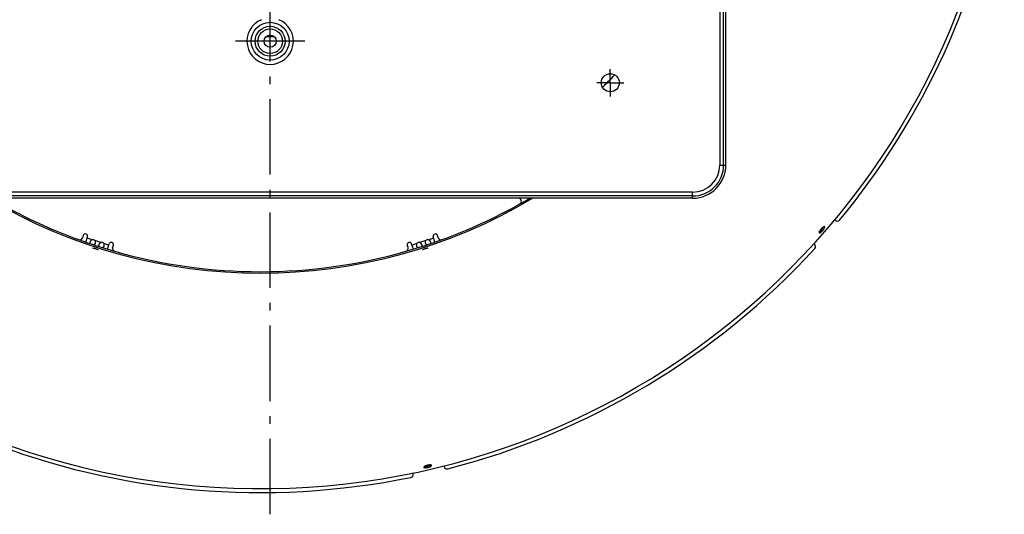
# Model space of a CAD drawing. Extents: x 7309 to 12858, y -3571 to 2626.
# Drawn here: x 10434 to 11085, y 72 to 399 of the extents above; entities that cross this region are included whole.
import ezdxf

# ---------------------------------------------------------------- set-up
doc = ezdxf.new("R2010")
doc.units = 0
doc.header["$LTSCALE"] = 5
doc.linetypes.add('AUSGEZOGEN', pattern=[0])
doc.linetypes.add('MLA3', pattern=[15, 10, -2, 1, -2])
doc.layers.add('SPS', color=1, linetype='MLA3')
doc.layers.add('VLB', color=7, linetype='AUSGEZOGEN')

msp = doc.modelspace()

# ---------------------------------------------------------------- linework, layer by layer
at = {"layer": 'SPS'}
for p, q in [((10599.23, 71.6), (10599.23, 1098.66)), ((10824.23, 357.44), (10824.23, 366.44)), ((10824.23, 357.44), (10815.23, 357.44)), ((10824.23, 357.44), (10824.23, 348.44)), ((10824.23, 357.44), (10833.23, 357.44))]:
    msp.add_line(p, q, dxfattribs=at)
at = {"layer": 'VLB'}
for p, q in [((10896.73, 861.94), (10896.73, 302.94)), ((10899.23, 302.94), (10899.23, 861.94)), ((10900.73, 302.94), (10900.73, 861.94)), ((10622.23, 384.94), (10576.23, 384.94)), ((10896.73, 302.94), (10900.73, 302.94)), ((10878.73, 284.94), (10319.73, 284.94)), ((10878.73, 282.44), (10319.73, 282.44)), ((10878.73, 280.94), (10319.73, 280.94)), ((10878.73, 280.94), (10878.73, 284.94)), ((10973.1, 266.29), (10972.69, 266.64)), ((10475.55, 256.28), (10475.08, 254.83)), ((10477.27, 251.87), (10478.4, 255.35)), ((10481.41, 253.48), (10478.14, 254.54)), ((10707.36, 254.54), (10704.1, 253.48)), ((10708.23, 251.87), (10707.1, 255.35)), ((10710.42, 254.83), (10709.95, 256.28)), ((10963.6, 258.5), (10962.88, 259.14)), ((10487.21, 251.59), (10483.34, 252.85)), ((10492.4, 249.91), (10489.14, 250.97)), ((10491.54, 247.23), (10492.67, 250.71)), ((10495.05, 248.34), (10495.52, 249.79)), ((10690.45, 248.34), (10689.98, 249.79)), ((10693.96, 247.23), (10692.83, 250.71)), ((10696.36, 250.97), (10693.1, 249.91)), ((10702.16, 252.85), (10698.29, 251.59)), ((10959.32, 250.44), (10958.92, 250.79)), ((10693.83, 98.49), (10693.71, 99.02)), ((10702.4, 102.52), (10702.19, 103.46)), ((10714.3, 103.21), (10714.17, 103.74))]:
    msp.add_line(p, q, dxfattribs=at)
for centre, radius in [((10599.23, 384.94), 12.52), ((10599.23, 384.94), 9.93), ((10599.23, 384.94), 8.16), ((10599.23, 384.94), 4), ((10824.23, 357.44), 6)]:
    msp.add_circle(centre, radius, dxfattribs=at)
for centre, radius, start, end in [((10592.75, 583.01), 494.41, 175.5, 354.5), ((10592.75, 583.01), 497, 320.44702, 350.55298), ((10599.23, 384.94), 15.35, 111.56884, 68.43116), ((10599.23, 582.44), 194.45, 269.26841, 270.73159), ((10592.75, 583.01), 321.72, 314.70903, 316.77251), ((10878.73, 302.94), 20.5, 270, 0), ((10878.73, 302.94), 18, 270, 0), ((10878.73, 302.94), 22, 270, 0), ((10592.75, 583.01), 351.67, 239.19969, 300.80026), ((10763.44, 278.94), 2, 299.30822, 90), ((10592.75, 583.01), 350.7, 299.3097, 300.53445), ((10592.75, 583.01), 350.7, 240.69178, 249.94566), ((10592.75, 583.01), 350.7, 290.05434, 299.30822), ((10974.41, 267.8), 2, 229, 320.44702), ((10473.18, 255.45), 2, 249.94566, 342), ((10476.97, 255.81), 1.5, 342, 162), ((10708.53, 255.81), 1.5, 18, 198), ((10712.32, 255.45), 2, 198, 290.05434), ((10592.75, 583.01), 350.7, 249.95626, 254.04351), ((10481.97, 251.93), 1.65, 34.03432, 109.96568), ((10487.77, 250.04), 1.65, 34.03432, 109.96568), ((10494.09, 250.25), 1.5, 342, 162), ((10496.95, 247.73), 2, 162, 254.05434), ((10688.55, 247.73), 2, 285.94566, 18), ((10592.75, 583.01), 350.7, 285.95266, 290.04816), ((10691.41, 250.25), 1.5, 18, 198), ((10697.73, 250.04), 1.65, 70.03432, 145.96568), ((10703.53, 251.93), 1.65, 70.03432, 145.96568), ((10592.75, 583.01), 497, 284.44702, 317.55298), ((10958.01, 248.93), 2, 317.55298, 49), ((10592.75, 583.01), 350.7, 254.05434, 285.94566), ((10592.75, 583.01), 497, 248.44702, 281.55298), ((10691.89, 98.04), 2, 281.55298, 13), ((10716.25, 103.66), 2, 193, 284.44702)]:
    msp.add_arc(centre, radius, start, end, dxfattribs=at)
for points, knots in [([(10964.89, 261.65), (10964.86, 261.63), (10964.82, 261.59), (10964.75, 261.53), (10964.68, 261.47), (10964.6, 261.41), (10964.53, 261.34), (10964.46, 261.28), (10964.38, 261.21), (10964.31, 261.14), (10964.24, 261.06), (10964.16, 260.99), (10964.09, 260.91), (10964.01, 260.84), (10963.94, 260.76), (10963.87, 260.68), (10963.8, 260.6), (10963.72, 260.52), (10963.65, 260.43), (10963.58, 260.35), (10963.52, 260.27), (10963.45, 260.19), (10963.38, 260.1), (10963.32, 260.02), (10963.26, 259.93), (10963.19, 259.85), (10963.13, 259.77), (10963.08, 259.69), (10963.02, 259.6), (10962.97, 259.52), (10962.91, 259.44), (10962.87, 259.36), (10962.82, 259.29), (10962.77, 259.21), (10962.73, 259.13), (10962.69, 259.06), (10962.66, 259.01), (10962.65, 258.98), (10962.64, 258.97)], [0, 0, 0, 0, 0.089071, 0.180452, 0.274002, 0.369572, 0.467098, 0.566411, 0.66737, 0.769766, 0.873476, 0.97837, 1.084262, 1.190995, 1.298362, 1.40628, 1.514563, 1.623008, 1.731395, 1.839585, 1.947471, 2.054835, 2.161487, 2.26725, 2.372008, 2.475585, 2.577837, 2.678598, 2.777719, 2.875042, 2.970426, 3.063722, 3.154797, 3.243518, 3.329762, 3.413404, 3.494337, 3.514428, 3.514428, 3.514428, 3.514428]), ([(10962.87, 259.15), (10962.88, 259.16), (10962.92, 259.19), (10962.98, 259.24), (10963.06, 259.3), (10963.14, 259.37), (10963.22, 259.44), (10963.3, 259.52), (10963.38, 259.59), (10963.46, 259.67), (10963.54, 259.75), (10963.62, 259.83), (10963.71, 259.92), (10963.79, 260), (10963.87, 260.09), (10963.95, 260.18), (10964.02, 260.27), (10964.1, 260.36), (10964.18, 260.45), (10964.25, 260.54), (10964.33, 260.63), (10964.4, 260.72), (10964.47, 260.81), (10964.54, 260.91), (10964.6, 261), (10964.67, 261.09), (10964.73, 261.18), (10964.79, 261.27), (10964.84, 261.35), (10964.9, 261.44), (10964.95, 261.53), (10964.99, 261.61), (10965.04, 261.69), (10965.07, 261.75), (10965.09, 261.79), (10965.09, 261.8)], [0, 0, 0, 0, 0.045396, 0.144709, 0.246726, 0.351267, 0.458144, 0.567165, 0.678132, 0.790839, 0.90508, 1.020642, 1.137311, 1.254867, 1.373091, 1.491762, 1.610655, 1.729549, 1.84822, 1.966444, 2.084, 2.200668, 2.31623, 2.430471, 2.543179, 2.654145, 2.763166, 2.870044, 2.974584, 3.076601, 3.175914, 3.272351, 3.365747, 3.455949, 3.483692, 3.483692, 3.483692, 3.483692]), ([(10962.88, 259.14), (10962.9, 259.16), (10962.95, 259.19), (10963.02, 259.25), (10963.09, 259.31), (10963.16, 259.37), (10963.23, 259.44), (10963.31, 259.5), (10963.38, 259.57), (10963.46, 259.64), (10963.53, 259.72), (10963.6, 259.79), (10963.68, 259.87), (10963.75, 259.94), (10963.82, 260.02), (10963.9, 260.1), (10963.97, 260.18), (10964.04, 260.26), (10964.11, 260.34), (10964.18, 260.43), (10964.25, 260.51), (10964.32, 260.59), (10964.38, 260.68), (10964.45, 260.76), (10964.51, 260.84), (10964.57, 260.93), (10964.63, 261.01), (10964.69, 261.09), (10964.74, 261.18), (10964.8, 261.26), (10964.85, 261.34), (10964.9, 261.42), (10964.94, 261.49), (10964.99, 261.57), (10965.03, 261.65), (10965.07, 261.72), (10965.1, 261.78), (10965.11, 261.81), (10965.12, 261.81)], [0, 0, 0, 0, 0.089061, 0.180415, 0.273921, 0.369432, 0.466888, 0.566116, 0.666976, 0.769268, 0.872868, 0.977645, 1.08341, 1.190005, 1.297228, 1.404995, 1.513123, 1.621409, 1.729635, 1.837659, 1.945378, 2.052577, 2.159073, 2.264688, 2.369308, 2.472757, 2.574884, 2.675528, 2.77454, 2.871763, 2.967056, 3.060272, 3.151277, 3.239938, 3.326133, 3.409738, 3.490674, 3.512977, 3.512977, 3.512977, 3.512977]), ([(10963.6, 258.5), (10963.63, 258.52), (10963.67, 258.56), (10963.74, 258.61), (10963.82, 258.68), (10963.89, 258.74), (10963.96, 258.8), (10964.04, 258.87), (10964.11, 258.94), (10964.18, 259.01), (10964.26, 259.08), (10964.33, 259.15), (10964.41, 259.23), (10964.48, 259.31), (10964.55, 259.39), (10964.63, 259.47), (10964.7, 259.55), (10964.77, 259.63), (10964.84, 259.71), (10964.91, 259.79), (10964.98, 259.88), (10965.05, 259.96), (10965.11, 260.04), (10965.18, 260.13), (10965.24, 260.21), (10965.3, 260.3), (10965.36, 260.38), (10965.42, 260.46), (10965.47, 260.54), (10965.53, 260.62), (10965.58, 260.7), (10965.63, 260.78), (10965.67, 260.86), (10965.72, 260.94), (10965.76, 261.01), (10965.8, 261.09), (10965.84, 261.16), (10965.87, 261.23), (10965.9, 261.3), (10965.93, 261.37), (10965.96, 261.43), (10965.98, 261.49), (10966, 261.55), (10966.02, 261.61), (10966.03, 261.66), (10966.04, 261.71), (10966.05, 261.76), (10966.06, 261.81), (10966.06, 261.85), (10966.06, 261.89), (10966.06, 261.93), (10966.05, 261.97), (10966.04, 262), (10966.03, 262.03), (10966.01, 262.05), (10966, 262.07), (10965.99, 262.08), (10965.98, 262.08)], [0, 0, 0, 0, 0.08923, 0.180758, 0.274443, 0.370139, 0.467783, 0.567202, 0.668258, 0.77075, 0.874551, 0.979533, 1.085506, 1.192309, 1.299743, 1.407721, 1.516061, 1.62456, 1.732998, 1.841235, 1.949164, 2.056574, 2.163279, 2.269101, 2.373924, 2.477575, 2.579901, 2.680741, 2.779944, 2.877355, 2.972831, 3.066225, 3.157404, 3.246232, 3.33259, 3.416351, 3.497438, 3.57573, 3.651091, 3.723435, 3.792694, 3.858805, 3.921707, 3.981365, 4.037739, 4.090828, 4.140667, 4.187295, 4.230774, 4.27122, 4.308798, 4.343735, 4.376331, 4.406973, 4.436131, 4.464375, 4.476927, 4.476927, 4.476927, 4.476927]), ([(10965.12, 261.81), (10965.11, 261.81), (10965.08, 261.79), (10965.02, 261.75), (10964.96, 261.7), (10964.91, 261.66), (10964.89, 261.65)], [0, 0, 0, 0, 0.030415, 0.1116095, 0.1955604, 0.2821804, 0.2821804, 0.2821804, 0.2821804]), ([(10965.98, 262.08), (10965.98, 262.08), (10965.97, 262.09), (10965.95, 262.11), (10965.92, 262.12), (10965.89, 262.13), (10965.86, 262.13), (10965.82, 262.13), (10965.78, 262.13), (10965.74, 262.12), (10965.7, 262.11), (10965.66, 262.1), (10965.61, 262.08), (10965.56, 262.06), (10965.51, 262.04), (10965.45, 262.02), (10965.4, 261.99), (10965.34, 261.95), (10965.28, 261.92), (10965.22, 261.88), (10965.16, 261.84), (10965.13, 261.82), (10965.12, 261.81)], [0, 0, 0, 0, 0.0154189, 0.0437224, 0.0730055, 0.1038159, 0.1366186, 0.1717839, 0.2096213, 0.2503597, 0.2941401, 0.3410566, 0.3911709, 0.4445522, 0.5012044, 0.5611242, 0.6242542, 0.6905711, 0.7600247, 0.8325393, 0.9080449, 0.9559869, 0.9559869, 0.9559869, 0.9559869]), ([(10962.64, 258.97), (10962.64, 258.95), (10962.62, 258.91), (10962.59, 258.85), (10962.56, 258.78), (10962.53, 258.72), (10962.51, 258.66), (10962.49, 258.6), (10962.47, 258.54), (10962.45, 258.49), (10962.44, 258.44), (10962.43, 258.39), (10962.43, 258.34), (10962.43, 258.3), (10962.43, 258.26), (10962.43, 258.22), (10962.43, 258.19), (10962.44, 258.16), (10962.46, 258.13), (10962.47, 258.1), (10962.49, 258.08), (10962.5, 258.08), (10962.5, 258.07)], [0, 0, 0, 0, 0.0580193, 0.1331979, 0.2053669, 0.2744505, 0.3403901, 0.4031394, 0.4626542, 0.5189022, 0.5718757, 0.6215924, 0.6680922, 0.7114489, 0.7517783, 0.7892496, 0.8240903, 0.8566053, 0.8871823, 0.9163004, 0.9445262, 0.9559602, 0.9559602, 0.9559602, 0.9559602]), ([(10962.5, 258.07), (10962.5, 258.07), (10962.52, 258.06), (10962.54, 258.05), (10962.56, 258.04), (10962.59, 258.03), (10962.63, 258.02), (10962.66, 258.02), (10962.7, 258.02), (10962.74, 258.03), (10962.78, 258.04), (10962.83, 258.05), (10962.88, 258.07), (10962.93, 258.09), (10962.98, 258.11), (10963.03, 258.13), (10963.09, 258.16), (10963.15, 258.19), (10963.21, 258.23), (10963.27, 258.27), (10963.33, 258.31), (10963.4, 258.35), (10963.47, 258.4), (10963.53, 258.45), (10963.58, 258.48), (10963.6, 258.5)], [0, 0, 0, 0, 0.01655, 0.044895, 0.074247, 0.105152, 0.138076, 0.173378, 0.211369, 0.252275, 0.296239, 0.34335, 0.393666, 0.447254, 0.504121, 0.564264, 0.627626, 0.694186, 0.7639, 0.836679, 0.912448, 0.991069, 1.072523, 1.156721, 1.243568, 1.243568, 1.243568, 1.243568]), ([(10962.64, 258.97), (10962.65, 258.98), (10962.69, 259), (10962.74, 259.04), (10962.81, 259.09), (10962.85, 259.12), (10962.88, 259.14)], [0, 0, 0, 0, 0.0338736, 0.1151771, 0.1992181, 0.2859014, 0.2859014, 0.2859014, 0.2859014]), ([(10962.66, 258.99), (10962.66, 259), (10962.7, 259.02), (10962.75, 259.06), (10962.81, 259.11), (10962.85, 259.14), (10962.86, 259.15)], [0, 0, 0, 0, 0.0277342, 0.1179354, 0.2113319, 0.2591809, 0.2591809, 0.2591809, 0.2591809]), ([(10480.43, 250.78), (10480.42, 250.8), (10480.38, 250.83), (10480.33, 250.88), (10480.28, 250.95), (10480.24, 251.01), (10480.2, 251.09), (10480.18, 251.17), (10480.16, 251.25), (10480.15, 251.34), (10480.14, 251.43), (10480.15, 251.52), (10480.16, 251.62), (10480.18, 251.73), (10480.2, 251.83), (10480.23, 251.9), (10480.24, 251.94)], [0, 0, 0, 0, 0.068404, 0.148387, 0.227618, 0.307006, 0.3874, 0.469356, 0.553711, 0.641363, 0.732829, 0.828354, 0.928279, 1.03286, 1.142031, 1.255581, 1.255581, 1.255581, 1.255581]), ([(10480.24, 251.94), (10480.25, 251.98), (10480.28, 252.05), (10480.32, 252.16), (10480.37, 252.28), (10480.43, 252.39), (10480.5, 252.51), (10480.57, 252.62), (10480.64, 252.74), (10480.72, 252.85), (10480.81, 252.96), (10480.9, 253.06), (10481, 253.16), (10481.1, 253.25), (10481.2, 253.33), (10481.3, 253.41), (10481.37, 253.46), (10481.41, 253.48)], [0, 0, 0, 0, 0.117868, 0.23993, 0.36575, 0.494848, 0.626941, 0.761667, 0.898228, 1.035887, 1.174231, 1.312559, 1.449547, 1.584397, 1.716738, 1.845535, 1.969468, 1.969468, 1.969468, 1.969468]), ([(10484.56, 247.09), (10484.53, 247.11), (10484.46, 247.13), (10484.36, 247.17), (10484.27, 247.21), (10484.17, 247.25), (10484.07, 247.29), (10483.97, 247.32), (10483.86, 247.36), (10483.76, 247.39), (10483.66, 247.43), (10483.55, 247.46), (10483.45, 247.49), (10483.35, 247.52), (10483.24, 247.55), (10483.14, 247.58), (10483.04, 247.6), (10482.94, 247.63), (10482.84, 247.65), (10482.74, 247.67), (10482.64, 247.69), (10482.54, 247.71), (10482.45, 247.73), (10482.36, 247.75), (10482.26, 247.76), (10482.18, 247.77), (10482.09, 247.78), (10482, 247.79), (10481.93, 247.8), (10481.88, 247.8), (10481.85, 247.8)], [0, 0, 0, 0, 0.103152, 0.207534, 0.312972, 0.419291, 0.526414, 0.634144, 0.742315, 0.85071, 0.95919, 1.067626, 1.175803, 1.283556, 1.390694, 1.497125, 1.602661, 1.707095, 1.810237, 1.911954, 2.012156, 2.110622, 2.207193, 2.301721, 2.394112, 2.484209, 2.571912, 2.657079, 2.739605, 2.805721, 2.805721, 2.805721, 2.805721]), ([(10483.38, 250.92), (10483.36, 250.88), (10483.34, 250.81), (10483.3, 250.71), (10483.25, 250.62), (10483.2, 250.53), (10483.15, 250.45), (10483.09, 250.38), (10483.03, 250.31), (10482.97, 250.26), (10482.9, 250.21), (10482.83, 250.17), (10482.76, 250.14), (10482.68, 250.12), (10482.6, 250.1), (10482.54, 250.1), (10482.5, 250.1), (10482.48, 250.1)], [0, 0, 0, 0, 0.11355, 0.222721, 0.327302, 0.427228, 0.522753, 0.614218, 0.70187, 0.786225, 0.868182, 0.948575, 1.027963, 1.107194, 1.187177, 1.26816, 1.307885, 1.307885, 1.307885, 1.307885]), ([(10483.34, 252.85), (10483.35, 252.81), (10483.38, 252.73), (10483.42, 252.61), (10483.45, 252.48), (10483.48, 252.35), (10483.5, 252.22), (10483.51, 252.08), (10483.52, 251.94), (10483.52, 251.8), (10483.51, 251.67), (10483.5, 251.53), (10483.49, 251.4), (10483.46, 251.27), (10483.44, 251.15), (10483.41, 251.03), (10483.39, 250.96), (10483.38, 250.92)], [0, 0, 0, 0, 0.123932, 0.25273, 0.385071, 0.51992, 0.656908, 0.795237, 0.933581, 1.07124, 1.207801, 1.342527, 1.47462, 1.603718, 1.729537, 1.8516, 1.969468, 1.969468, 1.969468, 1.969468]), ([(10486.28, 248.86), (10486.27, 248.87), (10486.23, 248.9), (10486.18, 248.94), (10486.13, 249), (10486.08, 249.06), (10486.04, 249.13), (10486.01, 249.2), (10485.98, 249.28), (10485.96, 249.36), (10485.95, 249.45), (10485.95, 249.54), (10485.95, 249.64), (10485.96, 249.74), (10485.98, 249.84), (10486.01, 249.95), (10486.03, 250.02), (10486.04, 250.05)], [0, 0, 0, 0, 0.039332, 0.120315, 0.200298, 0.279529, 0.358917, 0.43931, 0.521267, 0.605622, 0.693273, 0.784739, 0.880264, 0.98019, 1.084771, 1.193942, 1.307492, 1.307492, 1.307492, 1.307492]), ([(10486.04, 250.05), (10486.05, 250.09), (10486.08, 250.17), (10486.12, 250.28), (10486.18, 250.39), (10486.23, 250.51), (10486.3, 250.62), (10486.37, 250.74), (10486.44, 250.85), (10486.53, 250.96), (10486.61, 251.07), (10486.7, 251.17), (10486.8, 251.27), (10486.9, 251.36), (10487, 251.45), (10487.1, 251.53), (10487.17, 251.57), (10487.21, 251.59)], [0, 0, 0, 0, 0.117868, 0.23993, 0.36575, 0.494848, 0.626941, 0.761667, 0.898228, 1.035887, 1.174231, 1.312559, 1.449547, 1.584397, 1.716738, 1.845535, 1.969468, 1.969468, 1.969468, 1.969468]), ([(10489.18, 249.03), (10489.17, 249), (10489.14, 248.93), (10489.1, 248.83), (10489.05, 248.73), (10489, 248.65), (10488.95, 248.57), (10488.9, 248.49), (10488.83, 248.43), (10488.77, 248.37), (10488.7, 248.33), (10488.63, 248.29), (10488.56, 248.26), (10488.48, 248.23), (10488.41, 248.22), (10488.36, 248.21), (10488.34, 248.21)], [0, 0, 0, 0, 0.11355, 0.222721, 0.327302, 0.427228, 0.522753, 0.614218, 0.70187, 0.786225, 0.868182, 0.948575, 1.027963, 1.107194, 1.187177, 1.254498, 1.254498, 1.254498, 1.254498]), ([(10489.14, 250.97), (10489.15, 250.93), (10489.18, 250.85), (10489.22, 250.73), (10489.25, 250.6), (10489.28, 250.47), (10489.3, 250.33), (10489.31, 250.19), (10489.32, 250.06), (10489.32, 249.92), (10489.31, 249.78), (10489.3, 249.65), (10489.29, 249.52), (10489.27, 249.39), (10489.24, 249.27), (10489.21, 249.15), (10489.19, 249.07), (10489.18, 249.03)], [0, 0, 0, 0, 0.123932, 0.25273, 0.385071, 0.51992, 0.656908, 0.795237, 0.933581, 1.07124, 1.207801, 1.342527, 1.47462, 1.603718, 1.729537, 1.8516, 1.969468, 1.969468, 1.969468, 1.969468]), ([(10696.32, 249.03), (10696.31, 249.07), (10696.29, 249.15), (10696.26, 249.27), (10696.23, 249.39), (10696.21, 249.52), (10696.2, 249.65), (10696.19, 249.78), (10696.18, 249.92), (10696.18, 250.06), (10696.19, 250.19), (10696.2, 250.33), (10696.22, 250.47), (10696.25, 250.6), (10696.28, 250.73), (10696.32, 250.85), (10696.35, 250.93), (10696.36, 250.97)], [0, 0, 0, 0, 0.117868, 0.23993, 0.36575, 0.494848, 0.626941, 0.761667, 0.898228, 1.035887, 1.174231, 1.312559, 1.449547, 1.584397, 1.716738, 1.845535, 1.969468, 1.969468, 1.969468, 1.969468]), ([(10697.16, 248.21), (10697.14, 248.21), (10697.09, 248.22), (10697.02, 248.23), (10696.94, 248.26), (10696.87, 248.29), (10696.8, 248.33), (10696.73, 248.37), (10696.67, 248.43), (10696.61, 248.49), (10696.55, 248.57), (10696.5, 248.65), (10696.45, 248.73), (10696.4, 248.83), (10696.36, 248.93), (10696.34, 249), (10696.32, 249.03)], [0, 0, 0, 0, 0.067457, 0.147441, 0.226672, 0.30606, 0.386453, 0.46841, 0.552765, 0.640416, 0.731882, 0.827407, 0.927333, 1.031914, 1.141085, 1.254635, 1.254635, 1.254635, 1.254635]), ([(10698.29, 251.59), (10698.33, 251.57), (10698.4, 251.53), (10698.5, 251.45), (10698.6, 251.36), (10698.7, 251.27), (10698.8, 251.17), (10698.89, 251.07), (10698.97, 250.96), (10699.06, 250.85), (10699.13, 250.74), (10699.2, 250.62), (10699.27, 250.51), (10699.33, 250.39), (10699.38, 250.28), (10699.42, 250.17), (10699.45, 250.09), (10699.46, 250.05)], [0, 0, 0, 0, 0.123932, 0.25273, 0.385071, 0.51992, 0.656908, 0.795237, 0.933581, 1.07124, 1.207801, 1.342527, 1.47462, 1.603718, 1.729537, 1.8516, 1.969468, 1.969468, 1.969468, 1.969468]), ([(10699.46, 250.05), (10699.47, 250.02), (10699.5, 249.95), (10699.52, 249.84), (10699.54, 249.74), (10699.55, 249.64), (10699.55, 249.54), (10699.55, 249.45), (10699.54, 249.36), (10699.52, 249.28), (10699.5, 249.2), (10699.46, 249.13), (10699.42, 249.06), (10699.37, 249), (10699.32, 248.94), (10699.26, 248.9), (10699.23, 248.87), (10699.22, 248.86)], [0, 0, 0, 0, 0.11355, 0.222721, 0.327302, 0.427228, 0.522753, 0.614218, 0.70187, 0.786225, 0.868182, 0.948575, 1.027963, 1.107194, 1.187177, 1.26816, 1.310804, 1.310804, 1.310804, 1.310804]), ([(10703.06, 247.73), (10703.02, 247.72), (10702.96, 247.71), (10702.86, 247.69), (10702.76, 247.67), (10702.67, 247.65), (10702.57, 247.63), (10702.46, 247.6), (10702.36, 247.58), (10702.26, 247.55), (10702.16, 247.52), (10702.05, 247.49), (10701.95, 247.46), (10701.85, 247.43), (10701.74, 247.39), (10701.64, 247.36), (10701.54, 247.32), (10701.44, 247.29), (10701.34, 247.25), (10701.24, 247.21), (10701.14, 247.17), (10701.04, 247.13), (10700.95, 247.09), (10700.85, 247.05), (10700.76, 247.01), (10700.67, 246.97), (10700.59, 246.93), (10700.5, 246.89), (10700.42, 246.84), (10700.34, 246.8), (10700.26, 246.76), (10700.19, 246.72), (10700.12, 246.68), (10700.08, 246.65), (10700.06, 246.64)], [0, 0, 0, 0, 0.096594, 0.195034, 0.295159, 0.396803, 0.499893, 0.60425, 0.709719, 0.816075, 0.92319, 1.030929, 1.139096, 1.247525, 1.356013, 1.464471, 1.572708, 1.680516, 1.787684, 1.894075, 1.999589, 2.103998, 2.207124, 2.308801, 2.408922, 2.507314, 2.603855, 2.698382, 2.790769, 2.880865, 2.968553, 3.053699, 3.136193, 3.200868, 3.200868, 3.200868, 3.200868]), ([(10702.13, 250.92), (10702.11, 250.96), (10702.09, 251.03), (10702.06, 251.15), (10702.04, 251.27), (10702.02, 251.4), (10702, 251.53), (10701.99, 251.67), (10701.98, 251.8), (10701.99, 251.94), (10701.99, 252.08), (10702, 252.22), (10702.02, 252.35), (10702.05, 252.48), (10702.08, 252.61), (10702.12, 252.73), (10702.15, 252.81), (10702.16, 252.85)], [0, 0, 0, 0, 0.117868, 0.23993, 0.36575, 0.494848, 0.626941, 0.761667, 0.898228, 1.035887, 1.174231, 1.312559, 1.449547, 1.584397, 1.716738, 1.845535, 1.969468, 1.969468, 1.969468, 1.969468]), ([(10703.02, 250.1), (10703.01, 250.1), (10702.96, 250.1), (10702.9, 250.1), (10702.82, 250.12), (10702.74, 250.14), (10702.67, 250.17), (10702.6, 250.21), (10702.53, 250.26), (10702.47, 250.31), (10702.41, 250.38), (10702.35, 250.45), (10702.3, 250.53), (10702.25, 250.62), (10702.2, 250.71), (10702.16, 250.81), (10702.14, 250.88), (10702.13, 250.92)], [0, 0, 0, 0, 0.040533, 0.121516, 0.201499, 0.28073, 0.360118, 0.440512, 0.522468, 0.606823, 0.694475, 0.785941, 0.881466, 0.981391, 1.085972, 1.195143, 1.308693, 1.308693, 1.308693, 1.308693]), ([(10703.65, 247.8), (10703.63, 247.8), (10703.58, 247.8), (10703.5, 247.79), (10703.41, 247.78), (10703.33, 247.77), (10703.24, 247.76), (10703.15, 247.75), (10703.09, 247.74), (10703.06, 247.73)], [0, 0, 0, 0, 0.0648246, 0.1472028, 0.232246, 0.3197693, 0.4097533, 0.5020998, 0.5967057, 0.5967057, 0.5967057, 0.5967057]), ([(10704.1, 253.48), (10704.13, 253.46), (10704.2, 253.41), (10704.3, 253.33), (10704.4, 253.25), (10704.5, 253.16), (10704.6, 253.06), (10704.69, 252.96), (10704.78, 252.85), (10704.86, 252.74), (10704.93, 252.62), (10705, 252.51), (10705.07, 252.39), (10705.13, 252.28), (10705.18, 252.16), (10705.22, 252.05), (10705.25, 251.98), (10705.26, 251.94)], [0, 0, 0, 0, 0.123932, 0.25273, 0.385071, 0.51992, 0.656908, 0.795237, 0.933581, 1.07124, 1.207801, 1.342527, 1.47462, 1.603718, 1.729537, 1.8516, 1.969468, 1.969468, 1.969468, 1.969468]), ([(10705.26, 251.94), (10705.28, 251.9), (10705.3, 251.83), (10705.32, 251.73), (10705.34, 251.62), (10705.35, 251.52), (10705.36, 251.43), (10705.35, 251.34), (10705.34, 251.25), (10705.32, 251.17), (10705.3, 251.09), (10705.26, 251.01), (10705.22, 250.95), (10705.17, 250.88), (10705.12, 250.83), (10705.08, 250.79), (10705.07, 250.78)], [0, 0, 0, 0, 0.11355, 0.222721, 0.327302, 0.427228, 0.522753, 0.614218, 0.70187, 0.786225, 0.868182, 0.948575, 1.027963, 1.107194, 1.187177, 1.256084, 1.256084, 1.256084, 1.256084]), ([(10485.44, 246.64), (10485.42, 246.65), (10485.38, 246.68), (10485.31, 246.72), (10485.24, 246.76), (10485.16, 246.8), (10485.08, 246.84), (10485, 246.89), (10484.92, 246.93), (10484.83, 246.97), (10484.74, 247.01), (10484.65, 247.05), (10484.59, 247.08), (10484.56, 247.09)], [0, 0, 0, 0, 0.063801, 0.1462008, 0.2312073, 0.3187436, 0.4086889, 0.5009246, 0.5953314, 0.6916938, 0.7899829, 0.8900776, 0.9918533, 0.9918533, 0.9918533, 0.9918533]), ([(10704.56, 104.26), (10704.52, 104.26), (10704.46, 104.25), (10704.36, 104.24), (10704.26, 104.23), (10704.16, 104.21), (10704.06, 104.2), (10703.95, 104.18), (10703.85, 104.16), (10703.74, 104.14), (10703.64, 104.12), (10703.53, 104.1), (10703.43, 104.08), (10703.32, 104.05), (10703.21, 104.03), (10703.11, 104), (10703.01, 103.98), (10702.9, 103.95), (10702.8, 103.92), (10702.7, 103.89), (10702.6, 103.86), (10702.5, 103.83), (10702.4, 103.8), (10702.31, 103.76), (10702.21, 103.73), (10702.12, 103.7), (10702.03, 103.66), (10701.95, 103.63), (10701.86, 103.59), (10701.78, 103.56), (10701.7, 103.52), (10701.63, 103.48), (10701.57, 103.46), (10701.54, 103.44), (10701.54, 103.44)], [0, 0, 0, 0, 0.097581, 0.196915, 0.297843, 0.4002, 0.503912, 0.608793, 0.714688, 0.821378, 0.928733, 1.036617, 1.144831, 1.253211, 1.361556, 1.469775, 1.577682, 1.685068, 1.791725, 1.897515, 2.00234, 2.105978, 2.208253, 2.309001, 2.408115, 2.505428, 2.600815, 2.694121, 2.785216, 2.87396, 2.960233, 3.043909, 3.124877, 3.146285, 3.146285, 3.146285, 3.146285]), ([(10702.19, 103.47), (10702.22, 103.48), (10702.28, 103.48), (10702.39, 103.49), (10702.5, 103.51), (10702.61, 103.52), (10702.72, 103.54), (10702.84, 103.56), (10702.95, 103.58), (10703.07, 103.6), (10703.18, 103.62), (10703.3, 103.65), (10703.41, 103.68), (10703.53, 103.7), (10703.64, 103.73), (10703.76, 103.76), (10703.87, 103.79), (10703.98, 103.82), (10704.09, 103.86), (10704.2, 103.89), (10704.31, 103.93), (10704.42, 103.96), (10704.52, 104), (10704.62, 104.04), (10704.71, 104.08), (10704.81, 104.11), (10704.9, 104.15), (10704.99, 104.19), (10705.07, 104.23), (10705.14, 104.26), (10705.17, 104.28), (10705.18, 104.29)], [0, 0, 0, 0, 0.091175, 0.200197, 0.311163, 0.42387, 0.538111, 0.653673, 0.770342, 0.887898, 1.006122, 1.124793, 1.243686, 1.36258, 1.481251, 1.599475, 1.717031, 1.833699, 1.949261, 2.063502, 2.17621, 2.287176, 2.396197, 2.503075, 2.607615, 2.709632, 2.808945, 2.905382, 2.998778, 3.08898, 3.11673, 3.11673, 3.11673, 3.11673]), ([(10702.19, 103.46), (10702.22, 103.46), (10702.29, 103.47), (10702.38, 103.48), (10702.48, 103.49), (10702.59, 103.51), (10702.69, 103.52), (10702.79, 103.54), (10702.9, 103.55), (10703, 103.57), (10703.11, 103.59), (10703.21, 103.61), (10703.32, 103.64), (10703.42, 103.66), (10703.53, 103.69), (10703.63, 103.71), (10703.74, 103.74), (10703.84, 103.77), (10703.94, 103.8), (10704.04, 103.83), (10704.14, 103.86), (10704.24, 103.89), (10704.34, 103.92), (10704.43, 103.95), (10704.53, 103.99), (10704.62, 104.02), (10704.71, 104.06), (10704.79, 104.09), (10704.88, 104.13), (10704.96, 104.16), (10705.04, 104.2), (10705.11, 104.24), (10705.17, 104.27), (10705.2, 104.28), (10705.21, 104.28)], [0, 0, 0, 0, 0.09753, 0.196796, 0.297642, 0.399904, 0.503514, 0.60828, 0.714048, 0.820612, 0.927835, 1.035584, 1.143657, 1.251892, 1.360089, 1.468159, 1.575919, 1.683162, 1.789676, 1.895323, 2.000003, 2.103506, 2.205661, 2.306301, 2.40532, 2.502552, 2.597862, 2.691101, 2.782137, 2.870833, 2.957067, 3.040714, 3.121664, 3.145222, 3.145222, 3.145222, 3.145222]), ([(10705.21, 104.28), (10705.2, 104.29), (10705.16, 104.29), (10705.09, 104.29), (10705.01, 104.29), (10704.92, 104.28), (10704.83, 104.28), (10704.74, 104.27), (10704.65, 104.27), (10704.59, 104.26), (10704.56, 104.26)], [0, 0, 0, 0, 0.0295682, 0.1107277, 0.19458, 0.2810236, 0.3698774, 0.4611155, 0.5546307, 0.6503122, 0.6503122, 0.6503122, 0.6503122]), ([(10706.07, 103.99), (10706.06, 104), (10706.06, 104.01), (10706.05, 104.03), (10706.04, 104.06), (10706.02, 104.08), (10705.99, 104.11), (10705.96, 104.13), (10705.93, 104.15), (10705.9, 104.17), (10705.86, 104.18), (10705.81, 104.2), (10705.76, 104.21), (10705.71, 104.23), (10705.66, 104.24), (10705.6, 104.25), (10705.54, 104.26), (10705.47, 104.27), (10705.4, 104.28), (10705.33, 104.28), (10705.26, 104.28), (10705.22, 104.28), (10705.21, 104.28)], [0, 0, 0, 0, 0.0150523, 0.0433573, 0.0726225, 0.1034068, 0.1361781, 0.1713164, 0.2091227, 0.2498097, 0.293534, 0.3403931, 0.3904825, 0.4438532, 0.5004995, 0.5603905, 0.6234881, 0.6897854, 0.7592203, 0.831732, 0.9071972, 0.9559881, 0.9559881, 0.9559881, 0.9559881]), ([(10701.54, 103.44), (10701.52, 103.43), (10701.48, 103.41), (10701.42, 103.38), (10701.36, 103.34), (10701.3, 103.3), (10701.24, 103.27), (10701.19, 103.23), (10701.14, 103.2), (10701.1, 103.16), (10701.06, 103.13), (10701.02, 103.09), (10700.99, 103.06), (10700.96, 103.02), (10700.94, 102.99), (10700.92, 102.96), (10700.91, 102.93), (10700.89, 102.9), (10700.89, 102.87), (10700.89, 102.84), (10700.89, 102.81), (10700.89, 102.8), (10700.89, 102.8)], [0, 0, 0, 0, 0.0567459, 0.1319908, 0.2042339, 0.2733996, 0.3394149, 0.4022159, 0.4617638, 0.5180399, 0.5710445, 0.6207961, 0.6673397, 0.7107425, 0.7511189, 0.7886364, 0.8235202, 0.8560734, 0.8866813, 0.9158244, 0.9440679, 0.9559701, 0.9559701, 0.9559701, 0.9559701]), ([(10700.89, 102.8), (10700.89, 102.79), (10700.9, 102.78), (10700.91, 102.75), (10700.92, 102.73), (10700.94, 102.71), (10700.96, 102.68), (10700.99, 102.66), (10701.02, 102.64), (10701.06, 102.62), (10701.1, 102.6), (10701.14, 102.59), (10701.19, 102.57), (10701.24, 102.56), (10701.3, 102.54), (10701.36, 102.53), (10701.42, 102.52), (10701.49, 102.51), (10701.56, 102.51), (10701.63, 102.5), (10701.7, 102.5), (10701.78, 102.49), (10701.86, 102.49), (10701.95, 102.49), (10702.03, 102.5), (10702.12, 102.5), (10702.21, 102.5), (10702.31, 102.51), (10702.37, 102.52), (10702.4, 102.52)], [0, 0, 0, 0, 0.016088, 0.044427, 0.073753, 0.104619, 0.137495, 0.172755, 0.210696, 0.251532, 0.295419, 0.34245, 0.39272, 0.446281, 0.503127, 0.563223, 0.626526, 0.693031, 0.762676, 0.835398, 0.911085, 0.989675, 1.071083, 1.155183, 1.241866, 1.330958, 1.422426, 1.516154, 1.612023, 1.612023, 1.612023, 1.612023]), ([(10701.54, 103.44), (10701.55, 103.44), (10701.58, 103.44), (10701.65, 103.44), (10701.73, 103.44), (10701.82, 103.44), (10701.91, 103.44), (10702, 103.45), (10702.09, 103.45), (10702.16, 103.46), (10702.19, 103.46)], [0, 0, 0, 0, 0.0324752, 0.1137321, 0.197675, 0.2841951, 0.3731185, 0.4644122, 0.5579608, 0.6536457, 0.6536457, 0.6536457, 0.6536457]), ([(10701.56, 103.45), (10701.57, 103.45), (10701.61, 103.45), (10701.68, 103.45), (10701.77, 103.45), (10701.87, 103.45), (10701.97, 103.46), (10702.07, 103.46), (10702.14, 103.47), (10702.17, 103.47)], [0, 0, 0, 0, 0.0277443, 0.1179455, 0.211342, 0.3077788, 0.4070918, 0.5091085, 0.6136491, 0.6136491, 0.6136491, 0.6136491]), ([(10702.4, 102.52), (10702.44, 102.52), (10702.5, 102.53), (10702.6, 102.54), (10702.7, 102.55), (10702.8, 102.56), (10702.9, 102.58), (10703.01, 102.59), (10703.11, 102.61), (10703.22, 102.63), (10703.32, 102.65), (10703.43, 102.67), (10703.53, 102.7), (10703.64, 102.72), (10703.75, 102.74), (10703.85, 102.77), (10703.95, 102.8), (10704.06, 102.83), (10704.16, 102.86), (10704.26, 102.89), (10704.36, 102.92), (10704.46, 102.95), (10704.56, 102.98), (10704.65, 103.01), (10704.75, 103.05), (10704.84, 103.08), (10704.93, 103.12), (10705.01, 103.15), (10705.1, 103.19), (10705.18, 103.22), (10705.26, 103.26), (10705.33, 103.3), (10705.4, 103.33), (10705.47, 103.37), (10705.54, 103.41), (10705.6, 103.44), (10705.66, 103.48), (10705.72, 103.52), (10705.77, 103.55), (10705.81, 103.59), (10705.86, 103.62), (10705.9, 103.66), (10705.93, 103.69), (10705.97, 103.73), (10705.99, 103.76), (10706.02, 103.8), (10706.04, 103.83), (10706.05, 103.86), (10706.06, 103.89), (10706.07, 103.92), (10706.07, 103.95), (10706.07, 103.97), (10706.07, 103.99), (10706.07, 103.99)], [0, 0, 0, 0, 0.097718, 0.197177, 0.298219, 0.40068, 0.504492, 0.609462, 0.715438, 0.82221, 0.929643, 1.037604, 1.145889, 1.254336, 1.362746, 1.471028, 1.579, 1.686453, 1.793175, 1.899029, 2.003913, 2.107619, 2.209972, 2.310808, 2.410018, 2.507438, 2.602931, 2.696349, 2.787559, 2.876423, 2.962819, 3.046623, 3.127722, 3.20601, 3.281393, 3.353776, 3.423109, 3.489313, 3.552297, 3.612021, 3.668469, 3.721636, 3.771534, 3.81821, 3.861727, 3.902204, 3.939819, 3.974797, 4.007429, 4.038099, 4.067282, 4.095544, 4.108472, 4.108472, 4.108472, 4.108472])]:
    msp.add_open_spline(points, degree=3, knots=knots, dxfattribs=at)
for points in [[(10962.86, 259.15), (10962.87, 259.15), (10962.87, 259.15), (10962.87, 259.15)], [(10702.17, 103.47), (10702.18, 103.47), (10702.18, 103.47), (10702.19, 103.47)]]:
    msp.add_open_spline(points, degree=3, dxfattribs=at)

doc.saveas('drawing.dxf')
